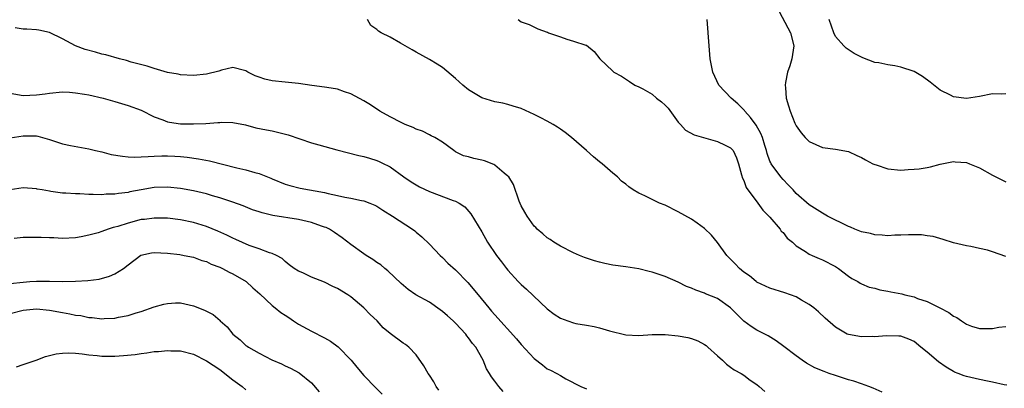
# Model space of a CAD drawing. Units: inches. Extents: x 2598000 to 2601000, y 1503000 to 1506000.
# Drawn here: x 2599470 to 2599621, y 1504661 to 1504717 of the extents above; entities that cross this region are included whole.
import ezdxf

# ---------------------------------------------------------------- set-up
doc = ezdxf.new("R2010")
doc.units = ezdxf.units.IN
doc.header["$MEASUREMENT"] = 0
doc.layers.add('LD25981503_2ft', color=63, linetype='Continuous')

msp = doc.modelspace()

# ---------------------------------------------------------------- linework, layer by layer
at = {"layer": 'LD25981503_2ft'}
for points, elevation in [([(2599586.01, 1504719), (2599588.14, 1504715), (2599588.66, 1504713), (2599588.32, 1504711), (2599588.04, 1504709.96), (2599587.68, 1504709), (2599587.38, 1504707.38), (2599587.34, 1504707), (2599587.39, 1504706.61), (2599587.47, 1504705), (2599587.84, 1504703.84), (2599588.07, 1504703), (2599588.8, 1504701.2), (2599589, 1504700.78), (2599589.74, 1504699.74), (2599590.37, 1504699), (2599591, 1504698.37), (2599593, 1504697.5), (2599595, 1504697.23), (2599597, 1504696.85), (2599598.27, 1504696.27), (2599599, 1504695.97), (2599599.61, 1504695.61), (2599600.71, 1504695), (2599601, 1504694.86), (2599601.19, 1504694.81), (2599603, 1504694.2), (2599605, 1504694.03), (2599606.12, 1504694.12), (2599607, 1504694.15), (2599607.8, 1504694.2), (2599609, 1504694.44), (2599609.49, 1504694.51), (2599611, 1504694.92), (2599613, 1504695.35), (2599613.28, 1504695.28), (2599615, 1504695.18), (2599615.46, 1504695), (2599617, 1504694.35), (2599619, 1504693.27), (2599620.5, 1504692.5), (2599621, 1504692.25)], 8246), ([(2599621.18, 1504661.18), (2599620.77, 1504661.23), (2599619, 1504661.67), (2599618.19, 1504661.81), (2599617, 1504662.07), (2599615, 1504662.52), (2599614.63, 1504662.63), (2599613.73, 1504663), (2599613.2, 1504663.2), (2599613, 1504663.29), (2599611.92, 1504663.92), (2599610.75, 1504664.75), (2599609, 1504666.24), (2599608.02, 1504667), (2599607, 1504667.84), (2599606.2, 1504668.2), (2599605, 1504668.65), (2599604.69, 1504668.69), (2599602.75, 1504668.75), (2599601, 1504668.56), (2599600.59, 1504668.6), (2599599, 1504668.56), (2599597, 1504668.92), (2599596.81, 1504669), (2599595, 1504670.05), (2599593.42, 1504671.42), (2599592.39, 1504672.39), (2599591.71, 1504673), (2599591, 1504673.53), (2599589.81, 1504674.19), (2599589, 1504674.66), (2599588.13, 1504675), (2599587.29, 1504675.29), (2599585, 1504676), (2599584.3, 1504676.3), (2599583, 1504676.93), (2599582.9, 1504677), (2599581.86, 1504677.86), (2599581, 1504678.46), (2599580.33, 1504679), (2599579.7, 1504679.7), (2599578.43, 1504681), (2599577, 1504682.97), (2599576.07, 1504684.07), (2599575, 1504685.09), (2599573.91, 1504685.91), (2599573, 1504686.52), (2599571, 1504687.68), (2599569, 1504688.66), (2599568.15, 1504689), (2599567, 1504689.55), (2599565.91, 1504690.1), (2599565, 1504690.51), (2599564.13, 1504691), (2599563.47, 1504691.47), (2599563, 1504691.86), (2599562.36, 1504692.36), (2599561.71, 1504693), (2599561, 1504693.56), (2599559.38, 1504695), (2599559, 1504695.28), (2599558.04, 1504696.04), (2599556.97, 1504697), (2599554.69, 1504699), (2599553.75, 1504699.75), (2599553, 1504700.26), (2599552.58, 1504700.58), (2599551.88, 1504701), (2599551, 1504701.5), (2599550.02, 1504702.02), (2599549, 1504702.54), (2599547, 1504703.41), (2599545.8, 1504703.8), (2599545, 1504704.02), (2599544.22, 1504704.22), (2599543, 1504704.45), (2599541, 1504705.06), (2599539, 1504706.26), (2599538.1, 1504707), (2599537, 1504708.03), (2599535, 1504709.68), (2599534.19, 1504710.19), (2599533, 1504710.92), (2599531, 1504712.05), (2599530.38, 1504712.38), (2599528.6, 1504713.4), (2599527, 1504714.3), (2599525.65, 1504715), (2599525.24, 1504715.24), (2599525, 1504715.47), (2599524.09, 1504716.09), (2599523.56, 1504717)], 8252), ([(2599546.54, 1504717), (2599547, 1504716.67), (2599548.24, 1504716.24), (2599549.58, 1504715.58), (2599551, 1504715.1), (2599551.06, 1504715.06), (2599551.2, 1504715), (2599553, 1504714.35), (2599553.97, 1504714.03), (2599555, 1504713.72), (2599556.9, 1504713.1), (2599557, 1504713.08), (2599558.14, 1504712.14), (2599559.01, 1504711), (2599561, 1504709.14), (2599561.17, 1504709), (2599562.35, 1504708.35), (2599563.56, 1504707.56), (2599564.39, 1504707), (2599565, 1504706.72), (2599565.59, 1504706.41), (2599567, 1504705.61), (2599567.69, 1504705), (2599568.46, 1504704.46), (2599569, 1504703.94), (2599569.47, 1504703.47), (2599571, 1504701.34), (2599571.33, 1504701), (2599572.13, 1504700.13), (2599573.41, 1504699.41), (2599577, 1504698.4), (2599578.18, 1504697.82), (2599579, 1504697.43), (2599579.38, 1504697), (2599579.9, 1504695.9), (2599580.22, 1504695), (2599580.68, 1504693.32), (2599580.79, 1504692.79), (2599581, 1504692.43), (2599581.37, 1504691.37), (2599583.17, 1504689), (2599583.9, 1504687.89), (2599584.84, 1504687), (2599585, 1504686.82), (2599586.54, 1504685), (2599586.72, 1504684.72), (2599587, 1504684.49), (2599587.65, 1504683.65), (2599588.42, 1504683), (2599589, 1504682.45), (2599590.41, 1504681.59), (2599591, 1504681.18), (2599591.45, 1504681), (2599592.52, 1504680.52), (2599593, 1504680.33), (2599595, 1504679.3), (2599595.47, 1504679), (2599597, 1504677.84), (2599597.5, 1504677.5), (2599598.4, 1504677), (2599598.76, 1504676.76), (2599599, 1504676.65), (2599600.17, 1504676.17), (2599601, 1504675.98), (2599601.75, 1504675.75), (2599603, 1504675.56), (2599603.46, 1504675.46), (2599605.14, 1504675.14), (2599605.6, 1504675), (2599607, 1504674.66), (2599607.55, 1504674.45), (2599609, 1504673.97), (2599610.95, 1504673), (2599612.3, 1504672.3), (2599613, 1504671.71), (2599613.53, 1504671.53), (2599614.23, 1504671), (2599614.71, 1504670.71), (2599615, 1504670.51), (2599615.78, 1504670.22), (2599617, 1504669.87), (2599618.18, 1504669.82), (2599619, 1504669.83), (2599619.95, 1504670.05), (2599621, 1504670.13)], 8250), ([(2599621, 1504680.84), (2599619, 1504681.56), (2599618.22, 1504681.78), (2599617, 1504682.06), (2599615.65, 1504682.35), (2599615, 1504682.45), (2599613, 1504682.94), (2599611.45, 1504683.45), (2599609.9, 1504683.9), (2599609, 1504684.01), (2599608.14, 1504684.14), (2599607, 1504684.13), (2599606.16, 1504684.16), (2599605, 1504684.07), (2599604.09, 1504684.09), (2599603, 1504684.01), (2599602.11, 1504684.11), (2599601, 1504684.13), (2599600.33, 1504684.33), (2599599, 1504684.59), (2599598.72, 1504684.72), (2599597.97, 1504685), (2599597.3, 1504685.3), (2599597, 1504685.41), (2599593.81, 1504687), (2599593, 1504687.45), (2599591, 1504688.7), (2599589, 1504690.47), (2599588.55, 1504691), (2599587.8, 1504691.8), (2599587, 1504692.6), (2599586.67, 1504693), (2599585.19, 1504695), (2599585.12, 1504695.12), (2599585, 1504695.41), (2599584.57, 1504696.57), (2599584.47, 1504697), (2599584.22, 1504697.78), (2599583.86, 1504699), (2599583.62, 1504699.62), (2599582.87, 1504700.87), (2599582.04, 1504702.04), (2599581.17, 1504703), (2599581.11, 1504703.11), (2599581, 1504703.24), (2599580.12, 1504704.12), (2599579.07, 1504705), (2599577.19, 1504707), (2599576.28, 1504709), (2599575.89, 1504711), (2599575.71, 1504713), (2599575.43, 1504717)], 8248), ([(2599621, 1504705.69), (2599620.36, 1504705.64), (2599619, 1504705.65), (2599617, 1504705.26), (2599615, 1504704.95), (2599613, 1504705.22), (2599612.54, 1504705.46), (2599611, 1504706.21), (2599609.46, 1504707.46), (2599608.31, 1504708.31), (2599607, 1504709.08), (2599605, 1504709.74), (2599604.07, 1504709.93), (2599603, 1504710.1), (2599601.6, 1504710.4), (2599601, 1504710.47), (2599599.17, 1504711.17), (2599597.84, 1504711.84), (2599596.63, 1504712.63), (2599596.26, 1504713), (2599595, 1504714.41), (2599594.73, 1504715), (2599594.03, 1504717)], 8244), ([(2599602.14, 1504660.14), (2599600.75, 1504660.75), (2599600.12, 1504661), (2599599, 1504661.41), (2599597.8, 1504661.8), (2599597, 1504662.02), (2599595, 1504662.65), (2599594.06, 1504663), (2599593.26, 1504663.26), (2599591.85, 1504663.85), (2599590.56, 1504664.56), (2599589.9, 1504665), (2599589, 1504665.65), (2599587.12, 1504667.12), (2599585.97, 1504667.97), (2599584.71, 1504668.71), (2599583, 1504669.58), (2599582.13, 1504670.13), (2599581, 1504670.96), (2599579.97, 1504671.97), (2599578.99, 1504672.99), (2599577, 1504674.42), (2599575.16, 1504675.16), (2599575, 1504675.25), (2599573.68, 1504675.68), (2599573, 1504676.01), (2599572.28, 1504676.28), (2599571, 1504676.91), (2599569, 1504677.79), (2599567.79, 1504678.21), (2599567, 1504678.47), (2599566.56, 1504678.56), (2599565, 1504678.94), (2599563, 1504679.24), (2599561, 1504679.51), (2599559.77, 1504679.77), (2599559, 1504679.96), (2599558.19, 1504680.18), (2599556.69, 1504680.69), (2599555.91, 1504681), (2599555, 1504681.4), (2599553, 1504682.39), (2599552.01, 1504683), (2599551.42, 1504683.42), (2599551, 1504683.67), (2599550.32, 1504684.32), (2599549.46, 1504685), (2599549.24, 1504685.24), (2599549, 1504685.46), (2599547.92, 1504687), (2599547.6, 1504687.6), (2599547, 1504688.58), (2599546.7, 1504689.3), (2599545.84, 1504691.84), (2599545.11, 1504693), (2599545, 1504693.12), (2599544.43, 1504693.57), (2599543, 1504694.78), (2599542.86, 1504694.86), (2599541.42, 1504695.42), (2599541, 1504695.56), (2599539.79, 1504695.79), (2599539, 1504696.03), (2599538.23, 1504696.23), (2599537, 1504696.84), (2599536.72, 1504697), (2599535, 1504698.27), (2599533.82, 1504699), (2599533.28, 1504699.28), (2599533, 1504699.39), (2599531.96, 1504699.96), (2599531, 1504700.26), (2599530.53, 1504700.53), (2599529.31, 1504701), (2599528.72, 1504701.28), (2599527, 1504702.16), (2599525.45, 1504703), (2599523.99, 1504703.99), (2599523, 1504704.6), (2599521, 1504705.67), (2599520.02, 1504705.98), (2599519, 1504706.36), (2599517.36, 1504706.64), (2599517, 1504706.71), (2599515.04, 1504706.96), (2599513, 1504707.26), (2599511, 1504707.47), (2599509, 1504707.64), (2599507.9, 1504707.9), (2599507, 1504708.19), (2599506.43, 1504708.43), (2599505.31, 1504709), (2599505, 1504709.18), (2599504.78, 1504709.22), (2599503, 1504709.67), (2599501.29, 1504709.29), (2599500.86, 1504709.14), (2599499, 1504708.66), (2599497, 1504708.49), (2599495, 1504708.57), (2599494.65, 1504708.65), (2599493, 1504708.93), (2599491, 1504709.53), (2599489.9, 1504709.9), (2599487.49, 1504710.51), (2599486.74, 1504710.74), (2599485.67, 1504711), (2599483.62, 1504711.62), (2599483, 1504711.75), (2599482.04, 1504712.04), (2599480.46, 1504712.46), (2599478.99, 1504713), (2599477, 1504714.05), (2599475, 1504715.04), (2599473.37, 1504715.37), (2599473, 1504715.42), (2599471.55, 1504715.55), (2599471, 1504715.56), (2599469.74, 1504715.74)], 8254), ([(2599469, 1504705.75), (2599471, 1504705.41), (2599473, 1504705.52), (2599474.33, 1504705.67), (2599475, 1504705.79), (2599477, 1504705.95), (2599478.08, 1504705.92), (2599479, 1504705.84), (2599480.37, 1504705.63), (2599481, 1504705.5), (2599483.22, 1504705), (2599485, 1504704.51), (2599487, 1504703.91), (2599489, 1504703.16), (2599491, 1504702.14), (2599492.29, 1504701.71), (2599493, 1504701.41), (2599493.33, 1504701.33), (2599495, 1504701.11), (2599497, 1504701.07), (2599498.86, 1504701.14), (2599500.73, 1504701.27), (2599501, 1504701.31), (2599501.34, 1504701.34), (2599503, 1504701.31), (2599504.93, 1504700.93), (2599506.49, 1504700.49), (2599508.15, 1504700.15), (2599509, 1504700), (2599509.83, 1504699.83), (2599511.43, 1504699.43), (2599515, 1504698.2), (2599516.13, 1504697.87), (2599518.88, 1504697.12), (2599522.24, 1504696.24), (2599523, 1504696.11), (2599523.84, 1504695.84), (2599525, 1504695.51), (2599525.36, 1504695.36), (2599526.06, 1504695), (2599526.7, 1504694.7), (2599527, 1504694.52), (2599529.09, 1504693), (2599530.23, 1504692.23), (2599531.49, 1504691.49), (2599533, 1504690.77), (2599536.61, 1504689.39), (2599537, 1504689.26), (2599537.53, 1504689), (2599538.41, 1504688.41), (2599539.35, 1504687.35), (2599541, 1504684.59), (2599541.9, 1504683), (2599543.24, 1504681), (2599544.02, 1504680.02), (2599544.77, 1504679), (2599545, 1504678.73), (2599546.56, 1504677), (2599547, 1504676.55), (2599547.83, 1504675.83), (2599551, 1504672.84), (2599552.05, 1504672.05), (2599553, 1504671.42), (2599554.12, 1504671), (2599555, 1504670.71), (2599555.37, 1504670.63), (2599557, 1504670.34), (2599558.17, 1504670.17), (2599559, 1504669.94), (2599560.5, 1504669.5), (2599563, 1504668.88), (2599565, 1504668.78), (2599567, 1504668.92), (2599569, 1504668.94), (2599571, 1504668.73), (2599572.45, 1504668.45), (2599573, 1504668.3), (2599573.97, 1504667.97), (2599575, 1504667.41), (2599575.24, 1504667.24), (2599575.53, 1504667), (2599577, 1504665.65), (2599577.73, 1504665), (2599578.38, 1504664.38), (2599579, 1504663.96), (2599579.55, 1504663.55), (2599580.58, 1504663), (2599581, 1504662.7), (2599581.96, 1504661.96), (2599583, 1504661.29), (2599583.37, 1504661), (2599584.22, 1504660.22)], 8256), ([(2599469, 1504698.95), (2599471, 1504699.24), (2599473, 1504699.24), (2599473.21, 1504699.21), (2599475, 1504698.72), (2599477, 1504698.06), (2599478.22, 1504697.78), (2599481, 1504697.27), (2599482.04, 1504697), (2599483, 1504696.79), (2599484.42, 1504696.42), (2599486.13, 1504696.13), (2599487, 1504696.06), (2599488.01, 1504696.01), (2599489, 1504696.06), (2599490.08, 1504696.08), (2599491, 1504696.16), (2599492.18, 1504696.18), (2599493, 1504696.21), (2599494.16, 1504696.16), (2599495, 1504696.11), (2599496.01, 1504696.01), (2599497.75, 1504695.75), (2599499.42, 1504695.42), (2599503.63, 1504694.37), (2599505, 1504694.07), (2599506.34, 1504693.66), (2599507, 1504693.5), (2599508.78, 1504692.78), (2599509, 1504692.67), (2599511, 1504691.89), (2599511.68, 1504691.68), (2599513.29, 1504691.29), (2599517, 1504690.59), (2599517.54, 1504690.46), (2599519, 1504690.15), (2599520.12, 1504689.88), (2599521, 1504689.73), (2599522.63, 1504689.37), (2599523, 1504689.33), (2599523.9, 1504689), (2599524.69, 1504688.69), (2599525, 1504688.52), (2599525.91, 1504687.91), (2599527.36, 1504687), (2599530.43, 1504685), (2599530.76, 1504684.76), (2599531, 1504684.54), (2599531.86, 1504683.86), (2599533, 1504682.7), (2599534.64, 1504681), (2599535, 1504680.67), (2599535.83, 1504679.83), (2599537, 1504678.78), (2599538.88, 1504676.88), (2599540.46, 1504675), (2599542.08, 1504673), (2599542.51, 1504672.51), (2599543, 1504671.93), (2599546.29, 1504668.29), (2599547, 1504667.41), (2599549, 1504665.27), (2599550.29, 1504664.29), (2599551, 1504663.7), (2599551.49, 1504663.49), (2599552.44, 1504663), (2599553, 1504662.65), (2599553.82, 1504662.18), (2599556.12, 1504661), (2599557, 1504660.64)], 8258), ([(2599544.25, 1504660.25), (2599543.59, 1504661), (2599543, 1504661.82), (2599542.47, 1504662.48), (2599542.17, 1504663), (2599541.71, 1504663.71), (2599541.24, 1504665), (2599540.1, 1504667), (2599539.58, 1504667.58), (2599539, 1504668.41), (2599538.72, 1504668.72), (2599538.56, 1504669), (2599537, 1504670.67), (2599536.66, 1504671), (2599535.79, 1504671.79), (2599535, 1504672.46), (2599534.67, 1504672.67), (2599533, 1504673.84), (2599530.95, 1504675), (2599529.78, 1504675.78), (2599528.7, 1504676.7), (2599526.66, 1504678.66), (2599526.21, 1504679), (2599525.57, 1504679.57), (2599525, 1504679.94), (2599524.39, 1504680.39), (2599523.34, 1504681), (2599523, 1504681.22), (2599521, 1504682.66), (2599519.67, 1504683.67), (2599518.51, 1504684.51), (2599517.74, 1504685), (2599517.24, 1504685.24), (2599517, 1504685.34), (2599516.52, 1504685.48), (2599515, 1504686.05), (2599513.68, 1504686.32), (2599513, 1504686.51), (2599509.11, 1504687.11), (2599507.48, 1504687.48), (2599507, 1504687.65), (2599505.98, 1504687.98), (2599504.55, 1504688.55), (2599503, 1504689.11), (2599501, 1504689.79), (2599499.9, 1504690.1), (2599499, 1504690.39), (2599497, 1504690.87), (2599495, 1504691.24), (2599493, 1504691.44), (2599491, 1504691.36), (2599489, 1504691.02), (2599487.29, 1504690.71), (2599487, 1504690.63), (2599485.53, 1504690.47), (2599485, 1504690.35), (2599483.66, 1504690.34), (2599483, 1504690.26), (2599481.68, 1504690.32), (2599481, 1504690.3), (2599479.62, 1504690.38), (2599479, 1504690.38), (2599477.49, 1504690.51), (2599477, 1504690.53), (2599475.22, 1504690.78), (2599475, 1504690.8), (2599473.87, 1504691), (2599473.14, 1504691.14), (2599473, 1504691.18), (2599471, 1504691.34), (2599469, 1504690.99)], 8260), ([(2599534.45, 1504660.45), (2599534.04, 1504661), (2599533.68, 1504661.68), (2599533, 1504662.72), (2599532.8, 1504663), (2599532.17, 1504664.17), (2599531, 1504665.8), (2599529.86, 1504667), (2599529.38, 1504667.38), (2599529, 1504667.62), (2599527, 1504669.07), (2599525.96, 1504669.96), (2599525.02, 1504671), (2599523.98, 1504671.98), (2599523, 1504672.99), (2599521, 1504674.68), (2599520.56, 1504675), (2599519, 1504675.96), (2599518.28, 1504676.28), (2599517, 1504676.9), (2599515, 1504677.67), (2599513.66, 1504678.34), (2599513, 1504678.62), (2599512.38, 1504679), (2599511.58, 1504679.58), (2599511, 1504680.07), (2599510.53, 1504680.53), (2599509.67, 1504681), (2599509, 1504681.31), (2599508.59, 1504681.41), (2599507, 1504682), (2599505.48, 1504682.52), (2599503.45, 1504683.45), (2599503, 1504683.62), (2599502.09, 1504684.09), (2599500.71, 1504684.71), (2599499, 1504685.42), (2599497, 1504686.05), (2599495, 1504686.45), (2599493, 1504686.68), (2599491, 1504686.71), (2599489.49, 1504686.51), (2599489, 1504686.46), (2599487, 1504685.95), (2599485.42, 1504685.42), (2599485, 1504685.3), (2599484.75, 1504685.25), (2599483.97, 1504685), (2599483, 1504684.63), (2599482.45, 1504684.45), (2599481, 1504684.07), (2599479.83, 1504683.83), (2599479, 1504683.7), (2599477, 1504683.6), (2599475.67, 1504683.67), (2599475, 1504683.67), (2599473.73, 1504683.73), (2599471, 1504683.73), (2599469.61, 1504683.61)], 8262), ([(2599469, 1504676.69), (2599471, 1504676.93), (2599472.01, 1504677), (2599473, 1504677.09), (2599475, 1504677.09), (2599477, 1504677.04), (2599479, 1504677.05), (2599480.85, 1504677.15), (2599482.61, 1504677.39), (2599484.19, 1504677.81), (2599485, 1504678.17), (2599486.3, 1504679), (2599487, 1504679.57), (2599488.96, 1504681.04), (2599490.6, 1504681.4), (2599491, 1504681.45), (2599493, 1504681.34), (2599494.88, 1504681.12), (2599495.59, 1504681), (2599497, 1504680.72), (2599498.25, 1504680.25), (2599499, 1504680.06), (2599499.69, 1504679.69), (2599501, 1504679.22), (2599501.44, 1504679), (2599502.43, 1504678.43), (2599503, 1504678.21), (2599505.03, 1504677), (2599506.06, 1504676.06), (2599507.14, 1504675.14), (2599509, 1504673.36), (2599509.47, 1504673), (2599510.31, 1504672.31), (2599511, 1504671.87), (2599511.54, 1504671.54), (2599512.28, 1504671), (2599513, 1504670.52), (2599515, 1504669.45), (2599517, 1504668.43), (2599517.91, 1504667.91), (2599519.06, 1504667.06), (2599521.05, 1504665), (2599521.92, 1504663.92), (2599523, 1504662.67), (2599524.81, 1504660.81), (2599525.82, 1504659.82)], 8264), ([(2599469, 1504672.16), (2599471, 1504672.63), (2599473, 1504672.83), (2599475, 1504672.66), (2599477, 1504672.28), (2599478.1, 1504672.1), (2599479, 1504671.89), (2599479.81, 1504671.81), (2599481, 1504671.53), (2599481.52, 1504671.52), (2599483, 1504671.33), (2599483.36, 1504671.36), (2599485, 1504671.42), (2599485.55, 1504671.55), (2599487, 1504671.83), (2599488.23, 1504672.23), (2599489, 1504672.46), (2599491, 1504673.14), (2599492.46, 1504673.54), (2599493, 1504673.66), (2599494.26, 1504673.74), (2599495, 1504673.75), (2599497, 1504673.33), (2599498.66, 1504672.66), (2599499.98, 1504671.98), (2599501.05, 1504671.05), (2599501.08, 1504671), (2599502.11, 1504670.11), (2599503, 1504669), (2599504.1, 1504668.1), (2599505, 1504667.24), (2599505.16, 1504667.16), (2599505.38, 1504667), (2599507, 1504666.07), (2599508.96, 1504665.04), (2599510.43, 1504664.43), (2599511, 1504664.15), (2599511.8, 1504663.8), (2599513.1, 1504663.1), (2599515, 1504661.57), (2599516.19, 1504660.19)], 8266), ([(2599469.98, 1504663.98), (2599471, 1504664.34), (2599472.99, 1504665), (2599474.42, 1504665.58), (2599475, 1504665.7), (2599476.04, 1504665.96), (2599477, 1504666.1), (2599477.86, 1504666.14), (2599479, 1504666.09), (2599480, 1504666), (2599481, 1504665.82), (2599482.29, 1504665.71), (2599483, 1504665.62), (2599485, 1504665.62), (2599486.29, 1504665.71), (2599488.11, 1504665.89), (2599489, 1504666.04), (2599489.89, 1504666.11), (2599491, 1504666.31), (2599491.67, 1504666.33), (2599493, 1504666.49), (2599493.55, 1504666.45), (2599495, 1504666.42), (2599497, 1504665.93), (2599499, 1504664.93), (2599501, 1504663.57), (2599503, 1504662.02), (2599504.42, 1504661), (2599505, 1504660.48)], 8268)]:
    msp.add_lwpolyline(points, dxfattribs=dict(at, elevation=elevation))

doc.saveas('drawing.dxf')
